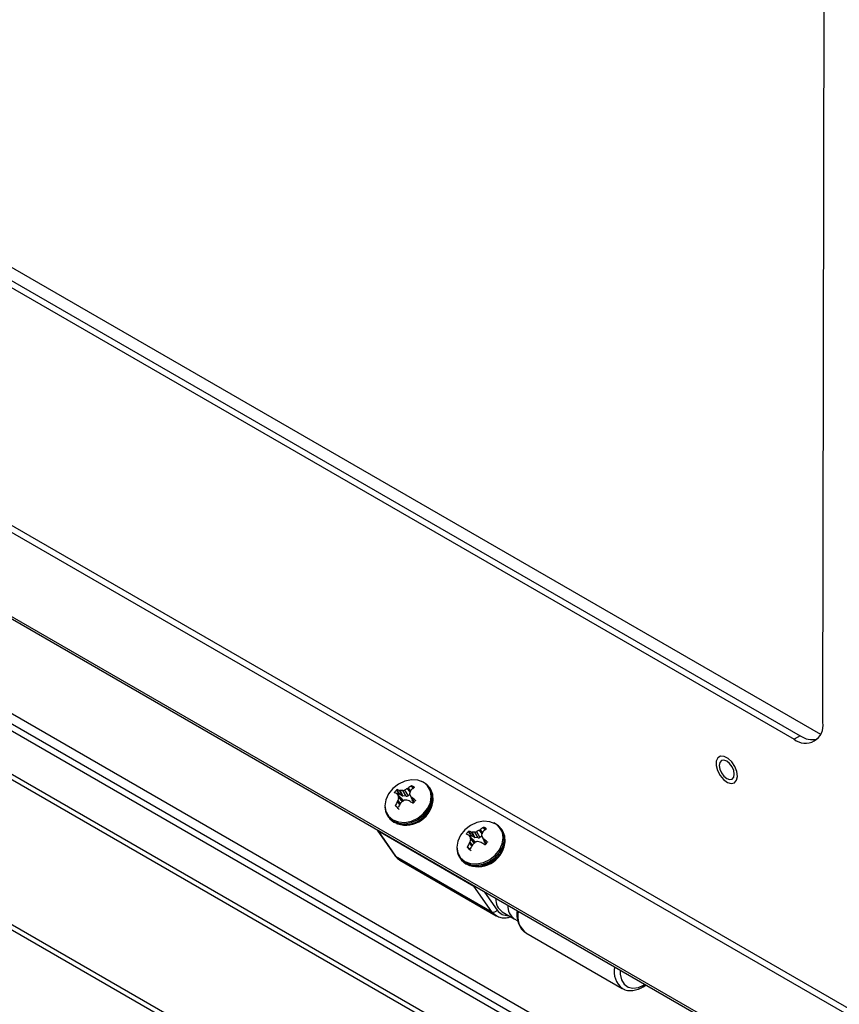
# Model space of a CAD drawing. Units: inches. Extents: x 0.4 to 16.6, y 0.2 to 10.8.
# Drawn here: x 2.8 to 3.1, y 1.6 to 2 of the extents above; entities that cross this region are included whole.
import ezdxf

# ---------------------------------------------------------------- set-up
doc = ezdxf.new("R2010")
doc.units = ezdxf.units.IN
doc.header["$MEASUREMENT"] = 0

msp = doc.modelspace()

# ---------------------------------------------------------------- linework, layer by layer
at = {"color": 7, "linetype": 'Continuous', "lineweight": 25}
for p, q in [((3.077133404864347, 1.695778505773666), (3.077883503912544, 2.079984732820966)), ((2.447183373033325, 2.054618449832461), (3.076271274666024, 1.691453734398228)), ((2.451319964182923, 2.044777194392001), (3.066502863815223, 1.689639665749124)), ((2.453547344870336, 2.046057228599175), (3.068730244502636, 1.690919699956297)), ((2.350280494414311, 2.015580149813057), (3.161421377626162, 1.547318485164645)), ((2.349446398038502, 2.013439014971202), (3.16270665587492, 1.543953861394721)), ((3.241476695900322, 1.425267922551599), (2.257396188522998, 1.993365507163429)), ((3.24370408226106, 1.426553765327719), (2.259623574883735, 1.99465134993955)), ((3.271422668083573, 1.414386696810332), (2.266128957270651, 1.994730403099503)), ((3.142223195031342, 1.52474401020538), (2.339444866350249, 1.988178074881539)), ((3.143332531640542, 1.523154012603259), (2.340554202959449, 1.986588077279418)), ((3.252083297618121, 1.403222315881157), (2.246789586805199, 1.983566022170328)), ((2.247928897586976, 1.981047875734746), (3.253222608399898, 1.400704169445575)), ((3.22920588062015, 1.361022627109876), (2.314921837799108, 1.888827570386349)), ((2.316767158342141, 1.885901853190982), (3.229639353454031, 1.358911952248338)), ((3.068730244502636, 1.690919699956297), (3.066502863815223, 1.689639665749124)), ((2.919338222469069, 1.670054335028369), (2.919584685995681, 1.669819781040105)), ((2.920352392842803, 1.669388978669097), (2.920188260667451, 1.669544097997373)), ((2.921717565388044, 1.66803741994207), (2.920290496799485, 1.66947093178743)), ((2.921795634848747, 1.667939220382899), (2.920352392842803, 1.669388978669097)), ((2.92117584825637, 1.670769220060549), (2.921435397190369, 1.670732467120762)), ((2.92216143135767, 1.668836404714518), (2.92117584825637, 1.670769220060549)), ((2.92216143135767, 1.668836404714518), (2.921210370989987, 1.669385440178235)), ((2.921435397190369, 1.670732467120762), (2.922447428851268, 1.668747783817772)), ((2.923661112486575, 1.668630173223271), (2.922395376532116, 1.670737067540769)), ((2.923039469742942, 1.670909006531638), (2.924305205697404, 1.668802112214134)), ((2.924065469840409, 1.671434558106582), (2.924361675989935, 1.671619668406177)), ((2.925045868575555, 1.670098905018335), (2.924065469840409, 1.671434558106582)), ((2.924975250439975, 1.669239581901513), (2.924305205697404, 1.668802112214134)), ((2.924361675989935, 1.671619668406177), (2.925205074758142, 1.670470658183095)), ((2.924940792518666, 1.669314267772557), (2.925808193622635, 1.667434218003676)), ((2.924976979708748, 1.669246739749417), (2.925842425500937, 1.667370928023864)), ((2.925500562737018, 1.670962203081629), (2.925314391265012, 1.670713571114798)), ((2.926632543607531, 1.671929079221218), (2.926605700402768, 1.671994369174115)), ((2.93248459395686, 1.671485144030928), (2.932191852351653, 1.671904726731488)), ((2.920414933073493, 1.666723655253661), (2.920539523141587, 1.667060551038476)), ((2.921307163698213, 1.665643653853093), (2.920414933073493, 1.666723655253661)), ((2.920539523141587, 1.667060551038476), (2.921473233326416, 1.66593034066528)), ((2.920755000750577, 1.668702148730119), (2.922367849003289, 1.667025854128285)), ((2.922205309418163, 1.666672196181768), (2.920800828136747, 1.668131927056296)), ((2.92178844456619, 1.66633956404669), (2.921553819820575, 1.666066189929113)), ((2.921795634848747, 1.667939220382899), (2.922367849003289, 1.667025854128285)), ((2.923661112486575, 1.668630173223271), (2.922447428851268, 1.668747783817772)), ((2.92473964755414, 1.66691663827474), (2.92441851721623, 1.66704165503251)), ((2.925501521563794, 1.668385143484173), (2.92572723514306, 1.668141760337916)), ((2.926414639655482, 1.66645756176925), (2.925501521563794, 1.668385143484173)), ((2.92572723514306, 1.668141760337916), (2.926550060240385, 1.666404786088229)), ((2.926414639655482, 1.66645756176925), (2.925842425500937, 1.667370928023864)), ((2.92702295463181, 1.66706400558462), (2.926971925125549, 1.667189919963205)), ((2.933582595836755, 1.667652727135438), (2.933575134731288, 1.668026272024652)), ((2.919712335985039, 1.665251991710075), (2.920104386931857, 1.664866065224853)), ((2.916896646968189, 1.66123330731898), (2.917189388573395, 1.660813724618421)), ((2.920059214700773, 1.658596254723449), (2.920407223647367, 1.658460309052524)), ((2.912946954803107, 1.656152775153249), (2.919445540925052, 1.646838436957451)), ((2.913023790460122, 1.656108418872603), (2.913152770918885, 1.656020027250992)), ((2.913152770918885, 1.656020027250992), (2.948596498325862, 1.635558798948435)), ((2.913152770918885, 1.656020027250992), (2.919755965021268, 1.646555755809796)), ((2.945854726763564, 1.654746682931693), (2.946101190290177, 1.654512128943429)), ((2.947692352550866, 1.655461567963874), (2.947951901484865, 1.655424815024086)), ((2.948677935652166, 1.653528752617842), (2.947692352550866, 1.655461567963874)), ((2.947951901484865, 1.655424815024086), (2.948963933145764, 1.653440131721096)), ((2.950177616781071, 1.653322521126595), (2.948911880826611, 1.655429415444093)), ((2.949555974037438, 1.655601354434962), (2.9508217099919, 1.653494460117458)), ((2.950581974134905, 1.656126906009906), (2.950878180284431, 1.656312016309502)), ((2.95156237287005, 1.65479125292166), (2.950581974134905, 1.656126906009906)), ((2.950878180284431, 1.656312016309502), (2.951721579052638, 1.655163006086419)), ((2.952017067031514, 1.655654550984953), (2.951830895559508, 1.655405919018122)), ((2.953149047902027, 1.656621427124543), (2.953122204697264, 1.656686717077439)), ((2.959001098251355, 1.656177491934252), (2.958708356646149, 1.656597074634812)), ((2.946868897137299, 1.654081326572421), (2.946704764961947, 1.654236445900697)), ((2.948234069682539, 1.652729767845394), (2.946807001093981, 1.654163279690754)), ((2.948312139143243, 1.652631568286223), (2.946868897137299, 1.654081326572421)), ((2.946931437367989, 1.651416003156985), (2.947056027436083, 1.6517528989418)), ((2.947823667992709, 1.650336001756417), (2.946931437367989, 1.651416003156985)), ((2.947056027436083, 1.6517528989418), (2.947989737620912, 1.650622688568604)), ((2.947271505045073, 1.653394496633444), (2.948884353297785, 1.651718202031609)), ((2.948721813712659, 1.651364544085092), (2.947317332431242, 1.65282427495962)), ((2.948677935652166, 1.653528752617842), (2.947726875284483, 1.654077788081559)), ((2.948304948860686, 1.651031911950014), (2.94807032411507, 1.650758537832437)), ((2.948312139143243, 1.652631568286223), (2.948884353297785, 1.651718202031609)), ((2.950177616781071, 1.653322521126595), (2.948963933145764, 1.653440131721096)), ((2.95149175473447, 1.653931929804838), (2.9508217099919, 1.653494460117458)), ((2.951256151848635, 1.651608986178064), (2.950935021510725, 1.651734002935834)), ((2.951457296813161, 1.654006615675881), (2.952324697917131, 1.652126565907)), ((2.951493484003244, 1.653939087652741), (2.952358929795433, 1.652063275927188)), ((2.952018025858289, 1.653077491387497), (2.952243739437556, 1.65283410824124)), ((2.952931143949978, 1.651149909672574), (2.952018025858289, 1.653077491387497)), ((2.952243739437556, 1.65283410824124), (2.953066564534881, 1.651097133991553)), ((2.952931143949978, 1.651149909672574), (2.952358929795433, 1.652063275927188)), ((2.953539458926306, 1.651756353487944), (2.953488429420045, 1.651882267866529)), ((2.960099100131251, 1.652345075038762), (2.960091639025784, 1.652718619927977)), ((2.946228840279535, 1.6499443396134), (2.946620891226353, 1.649558413128177)), ((2.919755965021268, 1.646555755809796), (2.955199692428244, 1.626094527507239)), ((2.921347973436831, 1.645073558556507), (2.956791700843807, 1.624612330253951)), ((2.943413151262685, 1.645925655222305), (2.94370589286789, 1.645506072521745)), ((2.946575718995269, 1.643288602626773), (2.946923727941863, 1.643152656955848)), ((2.948596498325862, 1.635558798948435), (2.948740808005967, 1.635489423531044)), ((2.955199692428244, 1.626094527507239), (2.948596498325862, 1.635558798948435)), ((2.952513831583649, 1.633311303382239), (2.957180105880493, 1.626623193676592)), ((2.959024140780394, 1.626029826191289), (2.96344355816281, 1.623478550841843)), ((2.963443558162811, 1.623478550841844), (2.964750938538349, 1.622723816216024)), ((2.967751855952199, 1.618285167387326), (3.003195583359174, 1.59782393908477)), ((3.010976200997499, 1.59844588396911), (3.011942627189976, 1.599003789934664)), ((3.011286922119802, 1.599132651178814), (3.011503165450801, 1.599257485796621))]:
    msp.add_line(p, q, dxfattribs=at)
at = {"color": 7, "linetype": 'Continuous', "lineweight": 25, "flags": 128}
for points in [[(3.045312906368665, 1.674522282292766), (3.045626395403735, 1.675971401292776), (3.045410177355845, 1.677745974382826), (3.044693453670467, 1.679606335633857), (3.043573021852816, 1.681301232950298), (3.042200202428391, 1.682601761057814), (3.040760402267518, 1.68333227642901), (3.039448074360128, 1.683394118915081), (3.038440455861976, 1.682778936345602), (3.037873631234644, 1.681569812535425), (3.037824153284938, 1.679930046355101), (3.03829870428413, 1.67808109731354), (3.039233193490202, 1.676272676224187), (3.040501412957693, 1.674749020375964), (3.041932082620068, 1.673715907934044), (3.043331982611812, 1.673312866458381), (3.044512048681924, 1.673594328933593), (3.045312906368665, 1.674522282292766)], [(3.038920367901464, 1.679988283489992), (3.039129874015833, 1.678634342134833), (3.039731305973454, 1.67724185927775), (3.040633101210774, 1.676022827810844), (3.041697969577704, 1.675162834224406), (3.042763794518436, 1.674792804746108), (3.04366831384747, 1.674969073009696), (3.044273822696449, 1.675664803769915), (3.044488137832067, 1.676774078325336), (3.044278631717698, 1.678128019680495), (3.043677199760077, 1.679520502537578), (3.042775404522758, 1.680739534004483), (3.041710536155827, 1.681599527590921), (3.040644711215096, 1.681969557069219), (3.039740191886061, 1.681793288805631), (3.039134683037083, 1.681097558045413), (3.038920367901464, 1.679988283489992)], [(2.930578232271975, 1.673373361185516), (2.929934137568079, 1.673800972853656), (2.927890091839207, 1.674569068599765), (2.925558451858015, 1.674712745735644), (2.923128113228978, 1.674220364394224), (2.920795967534044, 1.673131814383482), (2.91875095134761, 1.671535283551434), (2.917158739718923, 1.669560113331156), (2.916148324164889, 1.667366320267107), (2.915801562544526, 1.665131632426345), (2.916146547422044, 1.66303709092753), (2.916224744739282, 1.662826067127964)], [(2.918746185222374, 1.659922095259146), (2.920790230951245, 1.659153999513037), (2.923121870932439, 1.659010322377158), (2.925552209561474, 1.659502703718578), (2.927884355256408, 1.660591253729319), (2.929929371442842, 1.662187784561368), (2.93152158307153, 1.664162954781645), (2.932531998625564, 1.666356747845694), (2.932878760245927, 1.668591435686456), (2.932533775368408, 1.670685977185272), (2.931524992616082, 1.672470685046625), (2.930578232271975, 1.673373361185516)], [(2.918826450099663, 1.659475972851049), (2.920817459671694, 1.658712019999383), (2.923084868208223, 1.658530784673755), (2.925460512390798, 1.65894570826917), (2.927768201558246, 1.659926017800705), (2.929836784961994, 1.661399008195024), (2.931512845234126, 1.663255434493063), (2.932672076651722, 1.665357614048883), (2.933228504323671, 1.667549637821658), (2.933140860555031, 1.669668933436004), (2.932415645483179, 1.671558322431337), (2.931106644992355, 1.673077677469253), (2.929354566588503, 1.674097408453316)], [(2.919119191704869, 1.659056390150489), (2.9211102012769, 1.658292437298823), (2.923377609813428, 1.658111201973195), (2.925753253996003, 1.65852612556861), (2.928060943163452, 1.659506435100145), (2.9301295265672, 1.660979425494464), (2.931805586839332, 1.662835851792504), (2.932964818256929, 1.664938031348323), (2.933521245928878, 1.667130055121098), (2.933433602160237, 1.669249350735444), (2.932708387088385, 1.671138739730778), (2.93248459395686, 1.671485144030928)], [(2.916224744739282, 1.662826067127964), (2.917155330174371, 1.661252383066176), (2.918746185222374, 1.659922095259146)], [(2.917189388573395, 1.660813724618421), (2.91755224516903, 1.660346401640037), (2.919119191704869, 1.659056390150489)], [(2.957094736566471, 1.65806570908884), (2.956450641862574, 1.65849332075698), (2.954406596133703, 1.659261416503089), (2.95207495615251, 1.659405093638968), (2.949644617523474, 1.658912712297548), (2.94731247182854, 1.657824162286807), (2.945267455642106, 1.656227631454758), (2.943675244013418, 1.654252461234481), (2.942664828459385, 1.652058668170431), (2.942318066839022, 1.64982398032967), (2.94266305171654, 1.647729438830854), (2.942741249033777, 1.647518415031288)], [(2.945342954394159, 1.644168320754373), (2.94733396396619, 1.643404367902707), (2.949601372502718, 1.643223132577079), (2.951977016685293, 1.643638056172494), (2.954284705852741, 1.644618365704029), (2.95635328925649, 1.646091356098348), (2.958029349528621, 1.647947782396387), (2.959188580946218, 1.650049961952207), (2.959745008618166, 1.652241985724982), (2.959657364849527, 1.654361281339328), (2.958932149777674, 1.656250670334661), (2.957623149286851, 1.657770025372578), (2.955869941351654, 1.65879019833918)], [(2.94526268951687, 1.64461444316247), (2.947306735245741, 1.643846347416361), (2.949638375226934, 1.643702670280482), (2.95206871385597, 1.644195051621902), (2.954400859550904, 1.645283601632643), (2.956445875737338, 1.646880132464692), (2.958038087366026, 1.648855302684969), (2.959048502920059, 1.651049095749018), (2.959395264540422, 1.65328378358978), (2.959050279662904, 1.655378325088596), (2.958041496910577, 1.657163032949949), (2.957094736566471, 1.65806570908884)], [(2.945635695999365, 1.643748738053813), (2.947626705571396, 1.642984785202147), (2.949894114107924, 1.642803549876519), (2.952269758290499, 1.643218473471934), (2.954577447457948, 1.644198783003469), (2.956646030861696, 1.645671773397788), (2.958322091133827, 1.647528199695828), (2.959481322551424, 1.649630379251647), (2.960037750223373, 1.651822403024422), (2.959950106454733, 1.653941698638768), (2.95922489138288, 1.655831087634102), (2.959001098251355, 1.656177491934252)], [(2.942741249033777, 1.647518415031288), (2.943671834468866, 1.6459447309695), (2.94526268951687, 1.64461444316247)], [(2.919755965021268, 1.646555755809796), (2.919566713288189, 1.646697134262784), (2.919445540925052, 1.646838436957452)], [(2.919755965021268, 1.646555755809796), (2.921074165476139, 1.645244443387039), (2.921347973436831, 1.645073558556509)], [(2.94370589286789, 1.645506072521745), (2.944068749463526, 1.64503874954336), (2.945635695999365, 1.643748738053813)], [(2.956844356800067, 1.624582384496296), (2.956517892883111, 1.624783215084482), (2.955199692428244, 1.626094527507239)], [(3.002406428787785, 1.604508920092258), (3.002468660463526, 1.603063330602612), (3.002981145777911, 1.600958158641922), (3.003976332623019, 1.599343040521697), (3.005396384356768, 1.598311841036367), (3.007158772734071, 1.597924489751763), (3.00916107414846, 1.598203498116581), (3.011286922119802, 1.599132651178814)]]:
    msp.add_lwpolyline(points, dxfattribs=at)
at = {"color": 7, "linetype": 'Continuous', "lineweight": 25}
for centre, radius, start, end in [((3.070645969076936, 1.694738907501863), 0.006570204537342411, 230.9063351047922, 9.104128145574645), ((3.073319016314999, 1.697604909494141), 0.008108566661921439, 235.5340398044248, 282.1971361372397), ((2.912738747177487, 1.654361741734085), 0.01691151066411647, 63.86423880410178, 67.03861162307575), ((2.92422179108594, 1.666899821959225), 0.005813793523946639, 135.1146850959099, 147.1397937144907), ((2.918149752355882, 1.663024841272893), 0.008314605174369792, 68.65705623126235, 75.35546960520634), ((2.951259219529918, 1.687044613483492), 0.03559428853856549, 209.7373216553261, 211.0188766514794), ((2.925133913582064, 1.665618276123192), 0.005537577247847288, 137.7002645860463, 142.2835373422144), ((2.921979212709721, 1.657416092967652), 0.01332747372553015, 88.21059056092285, 92.33855174079109), ((2.931097897278955, 1.656441335857773), 0.01656054797041981, 115.1284761913766, 119.117610331677), ((2.932403156932438, 1.661856808623422), 0.0126482744628031, 122.863792155472, 129.4776307893842), ((2.942538947939282, 1.662821049470869), 0.0189466949763013, 155.3821170558359, 158.331134635253), ((2.81286104400456, 1.600399822198471), 0.131567021305084, 31.11351405115086, 31.55279484505627), ((2.93604020226779, 1.65937916959638), 0.01566048103217143, 127.0907218995601, 132.2997023595773), ((2.924482122096208, 1.66933372364333), 0.003404206143078987, 51.40509200335618, 68.60028452925484), ((2.923296655184289, 1.668446402875857), 0.01028706234695936, 246.2194322067787, 357.6593491296406), ((2.935974793229211, 1.658391566969813), 0.01765029583988077, 151.831571071258, 157.1272303137495), ((2.923470178264754, 1.668108469458931), 0.0101226819675392, 252.3871710183911, 357.4195631911567), ((2.939042860498893, 1.663115203212633), 0.01891928283062447, 164.6232671093058, 167.9634396823376), ((2.941598790678181, 1.654080195935799), 0.02335519018740847, 149.1224682656893, 153.1125058950755), ((2.935217182278863, 1.649937617441229), 0.02119799162666545, 126.2168079764659, 129.308157189648), ((2.919283942485004, 1.637920555842628), 0.02957029380472003, 80.0004975833229, 82.1227187511991), ((2.881361220340505, 1.599285321542368), 0.08034726473554069, 56.20161332431837, 57.32406720211549), ((2.905152651616325, 1.639947322122914), 0.03490329258906902, 51.30789544511544, 53.88030941096307), ((2.922122111701172, 1.670172006279358), 0.00581379352378431, 315.1146850957004, 327.1397937146202), ((2.92185839073808, 1.664700359560771), 0.006040437113951503, 180.4487799588736, 239.8715275708341), ((2.921861780690758, 1.667738104595326), 0.003404206143052177, 231.4050920032933, 248.6002845293435), ((2.939255251471511, 1.639054089636368), 0.01691151066525972, 63.8642388042191, 67.0386116229798), ((2.950738295380477, 1.651592169862513), 0.005813793524001443, 135.1146850959506, 147.1397937144203), ((2.944666256650347, 1.647717189176117), 0.008314605174473595, 68.65705623131515, 75.35546960518126), ((2.948495717004215, 1.642108440871111), 0.01332747372539568, 88.21059056090097, 92.33855174080897), ((2.957614401573335, 1.641133683761335), 0.01656054797015627, 115.1284761913648, 119.1176103317276), ((2.958919661226945, 1.646549156526734), 0.01264827446281907, 122.8637921554875, 129.4776307893897), ((2.969055452234597, 1.647513397373825), 0.01894669497719944, 155.3821170558565, 158.3311346351349), ((2.962556706562153, 1.644071517499871), 0.01566048103195914, 127.0907218995403, 132.2997023596292), ((2.950998626390691, 1.654026071546631), 0.003404206143105144, 51.40509200343973, 68.60028452920315), ((2.949813159478785, 1.65313875077918), 0.01028706234695811, 246.2194322067739, 357.6593491296478), ((2.962491297523742, 1.643083914873121), 0.01765029583991987, 151.8315710712654, 157.1272303137452), ((2.977775723822878, 1.671736961385922), 0.03559428853678815, 209.7373216553028, 211.0188766515198), ((2.949986682559251, 1.652800817362253), 0.01012268196753736, 252.3871710183812, 357.419563191165), ((2.965559364793259, 1.647807551115998), 0.01891928283048878, 164.6232671093191, 167.9634396823751), ((2.951650417876527, 1.650310624026541), 0.005537577247806701, 137.7002645860027, 142.2835373422091), ((2.961733686572949, 1.634629965345083), 0.02119799162599574, 126.2168079764168, 129.3081571896966), ((2.945800446779499, 1.622612903745959), 0.02957029380471369, 80.00049758332074, 82.12271875119656), ((2.907877724638912, 1.583977669451603), 0.0803472647284523, 56.20161332429169, 57.32406720218793), ((2.839377548341335, 1.585092170127628), 0.131567021255537, 31.11351405103331, 31.55279484510422), ((2.931669155910303, 1.62463967002556), 0.034903292589922, 51.30789544514789, 53.88030941093264), ((2.94863861599566, 1.65486435418269), 0.005813793523794767, 315.1146850956955, 327.1397937145981), ((2.94837498171056, 1.64939277671745), 0.00604054051865676, 180.43744057857, 239.8711462000496), ((2.948378284985248, 1.652430452498643), 0.003404206143042341, 231.4050920032934, 248.6002845293918), ((2.968115294972889, 1.638772543839017), 0.02335519018764589, 149.1224682657343, 153.1125058950783), ((2.96236047856559, 1.630723983494681), 0.005759015767119695, 177.7605193425107, 234.5969683881888), ((2.955862627851966, 1.627584837451011), 0.001631106098489597, 246.019039460361, 323.8738238770067), ((2.96085449227027, 1.62917687944448), 0.004474642593826737, 214.7991662076925, 275.5527711181942), ((2.966665613664743, 1.628116526943759), 0.005647341319550401, 177.1456421026977, 235.2118456280082), ((2.966779895948008, 1.628172708145237), 0.005759015767121776, 177.7605193425335, 234.5969683881883), ((2.97241734672598, 1.624416021833173), 0.00770416643099316, 166.9616318962472, 232.7293946311631), ((3.008129569920106, 1.604062388848949), 0.007943188439088282, 168.1547448578349, 232.1684695090146), ((3.010535895861962, 1.5990587530045), 0.0007546531522041351, 305.7069670979365, 5.619600963083792)]:
    msp.add_arc(centre, radius, start, end, dxfattribs=at)
for centre, major_axis, ratio, start_param, end_param in [((2.922718862203869, 1.669530454811884), (0.000740965206293964, 0.0005285877341478783), 0.7860760851217697, 3.485577833471919, 3.876097825348765), ((2.921603210954201, 1.666530508422372), (0.0007524893016621625, 0.0005139118406212173), 0.7848320135912896, 5.990410909727645, 6.252161811897268), ((2.92392712459697, 1.669413369556519), (0.0007387889365442213, 0.0005269045802933636), 0.7914161429328689, 3.879584417775274, 4.660446497538876), ((2.927176721757174, 1.666956987269556), (0.0007456223356956393, 0.0005242111318213283), 0.7838850560352904, 3.099951946151302, 3.490471938030099), ((2.949235366498365, 1.654222802715208), (0.0007409652062939642, 0.0005285877341481005), 0.786076085121261, 3.485577833471694, 3.876097825348785), ((2.948119715248697, 1.651222856325696), (0.0007524893016617186, 0.0005139118406214396), 0.7848320135917723, 5.990410910042663, 6.252161811896342), ((2.950443628891465, 1.654105717459843), (0.0007387889365442213, 0.0005269045802933636), 0.7914161429324997, 3.879584417775506, 4.6604464975389), ((2.95369322605167, 1.65164933517288), (0.0007456223356956393, 0.0005242111318213283), 0.7838850560355707, 3.099951946151918, 3.490471938030457)]:
    msp.add_ellipse(centre, major_axis=major_axis, ratio=ratio, start_param=start_param, end_param=end_param, dxfattribs=at)
for points, knots in [([(2.919336108637505, 1.6699333188767), (2.919328993080652, 1.669938029962799), (2.919314758221629, 1.669947454614708), (2.919309044846057, 1.669976755115291), (2.919315449384101, 1.670013601832868), (2.919330643918149, 1.670040779614308), (2.919338222469068, 1.670054335028368)], [0, 0, 0, 0, 0.2526425873156935, 0.5054181546386896, 0.753318286266847, 1, 1, 1, 1]), ([(2.920102597844681, 1.671002557897627), (2.920113807079868, 1.67101280665646), (2.920136209311116, 1.67103328932647), (2.920174546704975, 1.67105598849509), (2.920211850284022, 1.671069880969811), (2.920237408939717, 1.671072305375275), (2.920249131172205, 1.671069891930905), (2.920251862372963, 1.671069329614717)], [0, 0, 0, 0, 0.2244149945781873, 0.4485048730586095, 0.6810190272906058, 0.925679594303154, 1, 1, 1, 1]), ([(2.921038132048501, 1.66934511599166), (2.920880353600728, 1.669624001192906), (2.92056739997413, 1.670177170122921), (2.920256670298074, 1.670728958635937), (2.920102597844681, 1.671002557897627)], [0, 0, 0, 0, 0.5041591928138208, 1, 1, 1, 1]), ([(2.920251862372963, 1.671069329614717), (2.92041271906425, 1.670785992013325), (2.920731026223615, 1.67022531663005), (2.921051733369732, 1.66966339460889), (2.921210370989987, 1.669385440178235)], [0, 0, 0, 0, 0.5053505287436557, 1, 1, 1, 1]), ([(2.921210370989987, 1.669385440178235), (2.921198683332237, 1.669390529035602), (2.921175305219303, 1.669400707968352), (2.921132326951561, 1.669399525999535), (2.921089700101541, 1.669385885515682), (2.921057916724056, 1.669365341548135), (2.92104280430618, 1.669349892365742), (2.921038132048501, 1.66934511599166)], [0, 0, 0, 0, 0.2255690819678286, 0.4511921537727946, 0.6756397746690705, 0.8997185913111596, 1, 1, 1, 1]), ([(2.922395376532116, 1.670737067540769), (2.922484936317136, 1.670741537703059), (2.922664062506571, 1.67075047835803), (2.922890246428505, 1.670830251083436), (2.92300922480068, 1.670893044186929), (2.923039469742942, 1.670909006531638)], [0, 0, 0, 0, 0.4271768505376383, 0.8543852738528289, 1, 1, 1, 1]), ([(2.924931152322579, 1.669816961423247), (2.924908258379856, 1.669733736584445), (2.924862468802314, 1.669567280755668), (2.924907758232795, 1.669370966045904), (2.924962949732592, 1.669271918235626), (2.924976979708748, 1.669246739749417)], [0, 0, 0, 0, 0.4271768505386183, 0.8543852738558352, 0.9999999999999999, 0.9999999999999999, 0.9999999999999999, 0.9999999999999999]), ([(2.925539649884537, 1.672480890602106), (2.925553251307227, 1.672488286440589), (2.9255804613118, 1.6725030820104), (2.925630713644413, 1.672514135463659), (2.925681788671083, 1.672515715186259), (2.925710100904535, 1.672507388717589), (2.925724222147223, 1.672503235739512)], [0, 0, 0, 0, 0.2526425873104264, 0.5054181546267182, 0.7533182862779585, 0.9999999999999999, 0.9999999999999999, 0.9999999999999999, 0.9999999999999999]), ([(2.926131967678992, 1.671486316440271), (2.926102446855077, 1.671536236450471), (2.925905852886189, 1.671868678829451), (2.92570788804755, 1.672199632983949), (2.925539649884537, 1.672480890602106)], [0, 0, 0, 0, 0.1501613914342214, 1, 1, 1, 1]), ([(2.925724222147223, 1.672503235739512), (2.925887078592841, 1.672232113089766), (2.926068104380179, 1.671930742204816), (2.926247958290385, 1.671627970448109), (2.926266010012199, 1.671597581609083)], [0, 0, 0, 0, 0.8996311962653358, 1, 1, 1, 1]), ([(2.926605700402768, 1.671994369174115), (2.926613931013383, 1.671986119053742), (2.926630380310704, 1.67196963076517), (2.92663731527173, 1.671939064746543), (2.92663001070222, 1.671907763373118), (2.926612849153891, 1.67188496649802), (2.926598938796945, 1.671873839617587), (2.926595697778013, 1.671871247129825)], [0, 0, 0, 0, 0.224414994589136, 0.4485048730609033, 0.681019027283585, 0.9256795943060787, 1, 1, 1, 1]), ([(2.920800828136747, 1.668131927056296), (2.920818284653969, 1.668222945285699), (2.920853198978629, 1.668404988471692), (2.920813332230396, 1.668593530922166), (2.920766823515979, 1.668680133810115), (2.920755000750577, 1.668702148730119)], [0, 0, 0, 0, 0.4271768505372145, 0.8543852738549294, 1, 1, 1, 1]), ([(2.923336603927209, 1.667211820938768), (2.923241606716689, 1.667215144167082), (2.923051605274373, 1.667221790869331), (2.922830844034688, 1.667134245884632), (2.922720548447893, 1.667059007858815), (2.922692510716385, 1.667039881947902)], [0, 0, 0, 0, 0.4271768505366136, 0.8543852738543568, 1, 1, 1, 1]), ([(2.9262413049423, 1.666069270341056), (2.926229647282881, 1.666059664302789), (2.926206348852812, 1.666040466142785), (2.926161166220607, 1.666027578164443), (2.926113693158191, 1.666028261476763), (2.926078135270735, 1.666040168838947), (2.926060321806564, 1.666051312765739), (2.92605617139009, 1.666053909225187)], [0, 0, 0, 0, 0.224414994590465, 0.448504873062196, 0.6810190272979156, 0.9256795943030852, 0.9999999999999999, 0.9999999999999999, 0.9999999999999999, 0.9999999999999999]), ([(2.926971925125549, 1.667189919963205), (2.926983837912285, 1.667178333070474), (2.927007669756127, 1.66715515318618), (2.927025019340545, 1.667109174660188), (2.927026822800931, 1.667060563526187), (2.927012716228258, 1.667031826383987), (2.927005680317913, 1.667017493210314)], [0, 0, 0, 0, 0.2526425873190809, 0.5054181546259378, 0.7533182862763097, 1, 1, 1, 1]), ([(2.919738202384211, 1.665077459064565), (2.919729523349365, 1.665086351905505), (2.919712177853226, 1.665104124704083), (2.919698397653853, 1.665144501912993), (2.919695532739994, 1.665190379073453), (2.919702695056562, 1.665227507716197), (2.919710514181824, 1.665247365079055), (2.919712335985039, 1.665251991710075)], [0, 0, 0, 0, 0.2244149945912514, 0.4485048730645251, 0.6810190272974213, 0.9256795943182516, 1, 1, 1, 1]), ([(2.921027482943304, 1.663814311274306), (2.920810278344071, 1.664025896797697), (2.920379452917638, 1.66444557678451), (2.919950763895153, 1.664868002939098), (2.919738202384211, 1.665077459064565)], [0, 0, 0, 0, 0.50415919281347, 1, 1, 1, 1]), ([(2.920768383878518, 1.664642348237796), (2.920759579685712, 1.664628076592682), (2.92074196666596, 1.664599525790486), (2.920703350542189, 1.664571794311817), (2.920660483513954, 1.664558450172795), (2.920633259241873, 1.664565217280704), (2.920619680639758, 1.664568592499167)], [0, 0, 0, 0, 0.2526425873131705, 0.5054181546349735, 0.7533182862779565, 1, 1, 1, 1]), ([(2.945852612932, 1.654625666780025), (2.945845497375148, 1.654630377866124), (2.945831262516124, 1.654639802518032), (2.945825549140553, 1.654669103018615), (2.945831953678596, 1.654705949736192), (2.945847148212645, 1.654733127517632), (2.945854726763564, 1.654746682931692)], [0, 0, 0, 0, 0.2526425873156935, 0.5054181546386896, 0.753318286266847, 1, 1, 1, 1]), ([(2.946619102139177, 1.655694905800951), (2.946630311374363, 1.655705154559784), (2.946652713605612, 1.655725637229794), (2.946691050999471, 1.655748336398415), (2.946728354578518, 1.655762228873135), (2.946753913234213, 1.655764653278599), (2.946765635466701, 1.655762239834229), (2.946768366667458, 1.655761677518041)], [0, 0, 0, 0, 0.2244149945781873, 0.4485048730586095, 0.6810190272906058, 0.925679594303154, 1, 1, 1, 1]), ([(2.947554636342997, 1.654037463894984), (2.947396857895223, 1.65431634909623), (2.947083904268626, 1.654869518026245), (2.946773174592569, 1.655421306539261), (2.946619102139177, 1.655694905800951)], [0, 0, 0, 0, 0.5041591928138213, 1, 1, 1, 1]), ([(2.946768366667458, 1.655761677518041), (2.946929223358746, 1.655478339916649), (2.947247530518111, 1.654917664533374), (2.947568237664228, 1.654355742512214), (2.947726875284483, 1.654077788081559)], [0, 0, 0, 0, 0.505350528743656, 1, 1, 1, 1]), ([(2.948911880826611, 1.655429415444093), (2.949001440611632, 1.655433885606383), (2.949180566801067, 1.655442826261355), (2.949406750723, 1.65552259898676), (2.949525729095175, 1.655585392090253), (2.949555974037438, 1.655601354434962)], [0, 0, 0, 0, 0.4271768505376383, 0.8543852738528289, 1, 1, 1, 1]), ([(2.951447656617074, 1.654509309326571), (2.951424762674352, 1.65442608448777), (2.951378973096809, 1.654259628658992), (2.951424262527291, 1.654063313949228), (2.951479454027088, 1.65396426613895), (2.951493484003244, 1.653939087652741)], [0, 0, 0, 0, 0.4271768505386183, 0.8543852738558352, 0.9999999999999999, 0.9999999999999999, 0.9999999999999999, 0.9999999999999999]), ([(2.952056154179032, 1.65717323850543), (2.952069755601722, 1.657180634343913), (2.952096965606296, 1.657195429913724), (2.952147217938909, 1.657206483366983), (2.952198292965578, 1.657208063089583), (2.952226605199031, 1.657199736620913), (2.952240726441719, 1.657195583642836)], [0, 0, 0, 0, 0.2526425873104264, 0.5054181546267182, 0.7533182862779585, 0.9999999999999999, 0.9999999999999999, 0.9999999999999999, 0.9999999999999999]), ([(2.952648471973487, 1.656178664343595), (2.952618951149572, 1.656228584353795), (2.952422357180685, 1.656561026732775), (2.952224392342046, 1.656891980887273), (2.952056154179032, 1.65717323850543)], [0, 0, 0, 0, 0.1501613914342214, 1, 1, 1, 1]), ([(2.952240726441719, 1.657195583642836), (2.952403582887337, 1.65692446099309), (2.952584608674674, 1.65662309010814), (2.95276446258488, 1.656320318351433), (2.952782514306695, 1.656289929512407)], [0, 0, 0, 0, 0.8996311962653358, 1, 1, 1, 1]), ([(2.953122204697264, 1.656686717077439), (2.953130435307879, 1.656678466957066), (2.9531468846052, 1.656661978668494), (2.953153819566226, 1.656631412649868), (2.953146514996716, 1.656600111276442), (2.953129353448386, 1.656577314401344), (2.953115443091441, 1.656566187520911), (2.953112202072509, 1.656563595033149)], [0, 0, 0, 0, 0.224414994589136, 0.4485048730609033, 0.681019027283585, 0.9256795943060787, 1, 1, 1, 1]), ([(2.947317332431242, 1.65282427495962), (2.947334788948464, 1.652915293189023), (2.947369703273125, 1.653097336375016), (2.947329836524892, 1.65328587882549), (2.947283327810475, 1.653372481713439), (2.947271505045073, 1.653394496633444)], [0, 0, 0, 0, 0.4271768505372145, 0.8543852738549294, 1, 1, 1, 1]), ([(2.947726875284483, 1.654077788081559), (2.947715187626732, 1.654082876938926), (2.947691809513799, 1.654093055871676), (2.947648831246057, 1.65409187390286), (2.947606204396037, 1.654078233419006), (2.947574421018552, 1.654057689451459), (2.947559308600675, 1.654042240269066), (2.947554636342997, 1.654037463894984)], [0, 0, 0, 0, 0.2255690819678286, 0.4511921537727946, 0.6756397746690705, 0.8997185913111596, 1, 1, 1, 1]), ([(2.949853108221704, 1.651904168842092), (2.949758111011184, 1.651907492070406), (2.949568109568869, 1.651914138772655), (2.949347348329184, 1.651826593787956), (2.949237052742388, 1.651751355762139), (2.949209015010881, 1.651732229851226)], [0, 0, 0, 0, 0.4271768505366136, 0.8543852738543568, 1, 1, 1, 1]), ([(2.953488429420045, 1.651882267866529), (2.953500342206781, 1.651870680973798), (2.953524174050622, 1.651847501089504), (2.95354152363504, 1.651801522563512), (2.953543327095427, 1.651752911429511), (2.953529220522753, 1.651724174287311), (2.953522184612409, 1.651709841113638)], [0, 0, 0, 0, 0.2526425873190809, 0.5054181546259378, 0.7533182862763097, 1, 1, 1, 1]), ([(2.946254706678707, 1.649769806967889), (2.94624602764386, 1.649778699808829), (2.946228682147721, 1.649796472607407), (2.946214901948349, 1.649836849816317), (2.94621203703449, 1.649882726976778), (2.946219199351057, 1.649919855619521), (2.94622701847632, 1.649939712982379), (2.946228840279535, 1.6499443396134)], [0, 0, 0, 0, 0.2244149945912514, 0.4485048730645251, 0.6810190272974213, 0.9256795943182516, 1, 1, 1, 1]), ([(2.9475439872378, 1.64850665917763), (2.947326782638566, 1.648718244701022), (2.946895957212133, 1.649137924687834), (2.946467268189648, 1.649560350842422), (2.946254706678707, 1.649769806967889)], [0, 0, 0, 0, 0.50415919281347, 1, 1, 1, 1]), ([(2.947284888173014, 1.64933469614112), (2.947276083980208, 1.649320424496007), (2.947258470960455, 1.64929187369381), (2.947219854836685, 1.649264142215141), (2.947176987808449, 1.649250798076119), (2.947149763536369, 1.649257565184028), (2.947136184934254, 1.649260940402492)], [0, 0, 0, 0, 0.2526425873131705, 0.5054181546349735, 0.7533182862779565, 1, 1, 1, 1]), ([(2.952757809236795, 1.65076161824438), (2.952746151577376, 1.650752012206113), (2.952722853147308, 1.650732814046109), (2.952677670515103, 1.650719926067768), (2.952630197452686, 1.650720609380087), (2.952594639565231, 1.650732516742272), (2.95257682610106, 1.650743660669064), (2.952572675684585, 1.650746257128511)], [0, 0, 0, 0, 0.224414994590465, 0.448504873062196, 0.6810190272979156, 0.9256795943030852, 0.9999999999999999, 0.9999999999999999, 0.9999999999999999, 0.9999999999999999]), ([(2.919445540925053, 1.646838436957454), (2.919680166554432, 1.646526998913869), (2.920217567650942, 1.64581366189881), (2.920970050498975, 1.645366991218613), (2.92139400450149, 1.645115333890913)], [0, 0, 0, 0, 0.4365931348157698, 0.9999999999999999, 0.9999999999999999, 0.9999999999999999, 0.9999999999999999]), ([(2.964477343223243, 1.626404915119309), (2.964439538981527, 1.625706471051327), (2.964354359539043, 1.624132756737388), (2.964805690939746, 1.621955196557298), (2.965733952478042, 1.620072647912124), (2.966803828435686, 1.618819414901251), (2.967611404118106, 1.61843322444139), (2.967875230254766, 1.618307060244946)], [0, 0, 0, 0, 0.1961075960741661, 0.4418640592162389, 0.6861063809268216, 0.8974543901641624, 0.9999999999999999, 0.9999999999999999, 0.9999999999999999, 0.9999999999999999]), ([(2.956883827589282, 1.624621949419944), (2.956992224174753, 1.62454192940498), (2.957606118468529, 1.624088743261147), (2.959029717818917, 1.623822385920976), (2.960697930300665, 1.623769756764631), (2.961752835702235, 1.624110521684985), (2.962134992887058, 1.624233969495997)], [0, 0, 0, 0, 0.07710779692273619, 0.436693059387529, 0.7959326075165879, 0.9999999999999999, 0.9999999999999999, 0.9999999999999999, 0.9999999999999999]), ([(3.003303457998756, 1.597854140625883), (3.003605770937376, 1.597671551692326), (3.004444360680624, 1.597165065904419), (3.006110057259018, 1.596958987054577), (3.008132628436083, 1.597183248894265), (3.009779019123871, 1.597786758928608), (3.010726602906657, 1.59830846428764), (3.010976200997499, 1.59844588396911)], [0, 0, 0, 0, 0.1407501885139752, 0.3904287556684636, 0.6430486626842861, 0.9059773141587647, 1, 1, 1, 1])]:
    msp.add_open_spline(points, degree=3, knots=knots, dxfattribs=at)

doc.saveas('drawing.dxf')
